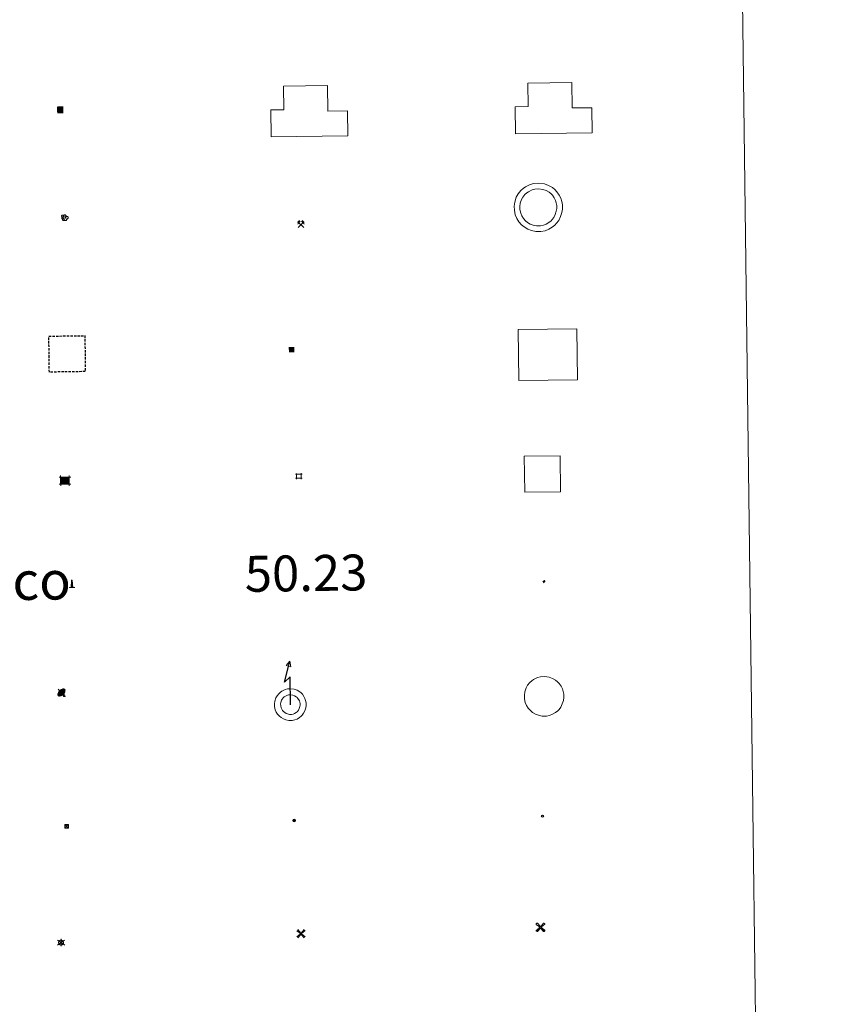
# Model space of a CAD drawing. Units: metres. Extents: x 586484 to 590976, y 4698502 to 4701528.
# Drawn here: x 587102 to 587271, y 4699827 to 4700032 of the extents above; entities that cross this region are included whole.
import ezdxf
from ezdxf.enums import TextEntityAlignment as Align

# ---------------------------------------------------------------- set-up
doc = ezdxf.new("R2010")
doc.units = ezdxf.units.M
doc.header["$MEASUREMENT"] = 0
doc.linetypes.add('TRAZOS', pattern=[0.75, 0.5, -0.25])
for name, color, linetype, lineweight in [('Carátula', 7, 'Continuous', 5), ('Level 15', 1, 'Continuous', 0), ('Level 19', 252, 'Continuous', 0), ('Level 31', 19, 'Continuous', 0), ('Level 32', 19, 'Continuous', 0), ('Level 33', 5, 'Continuous', 0), ('Level 36', 19, 'Continuous', 40), ('Level 63', 7, 'Continuous', 0)]:
    doc.layers.add(name, color=color, linetype=linetype, lineweight=lineweight)
doc.styles.add('Arial', font='ARIAL.TTF', dxfattribs={"height": 0.2})
doc.styles.add('Style-font002', font='font002.shx')

# ---------------------------------------------------------------- blocks, each defined once
blk = doc.blocks.new('5TME')
at = {"layer": 'Carátula', "color": 250, "linetype": 'Continuous', "lineweight": 5}
for p, q in [((3.7, 3.8), (-3.7, -3.8)), ((-3.7, 3.7), (3.8, -3.8))]:
    blk.add_line(p, q, dxfattribs=at)
at = {"layer": 'Carátula', "color": 250, "linetype": 'Continuous', "lineweight": 5, "flags": 128}
blk.add_lwpolyline([(-3.7, -3.8), (3.8, -3.8), (3.8, 3.7), (-3.7, 3.7), (-3.7, -3.8)], dxfattribs=at)
blk = doc.blocks.new('5CASET')
at = {"layer": 'Carátula', "linetype": 'Continuous', "lineweight": 5}
blk.add_hatch(color=232, dxfattribs=at).paths.add_polyline_path([(4.5, -3.7), (-4.5, -3.7), (-4.5, 3.7), (4.5, 3.7)])
at = {"layer": 'Carátula', "color": 1, "linetype": 'Continuous', "lineweight": 5}
for p, q in [((6.1, 3.7), (-6.1, 3.7)), ((6.1, 3.7), (-6.1, 3.7)), ((-4.5, 5.3), (-4.5, -5.3)), ((-4.5, 5.3), (-4.5, -5.3)), ((4.5, -5.3), (4.5, 5.3)), ((4.5, -5.3), (4.5, 5.3)), ((-6.1, -3.7), (6.1, -3.7)), ((-6.1, -3.7), (6.1, -3.7))]:
    blk.add_line(p, q, dxfattribs=at)
blk.add_3dface([(-4.5, -3.7), (4.5, -3.7), (4.5, 3.7), (-4.5, 3.7)], dxfattribs=at)
blk = doc.blocks.new('5CHAMI')
at = {"layer": 'Carátula', "color": 1, "linetype": 'Continuous', "lineweight": 5}
for p, q in [((4.5, 2.7), (-4.7, 2.7)), ((4.5, 2.7), (-4.7, 2.7)), ((-3.4, 3.9), (-3.4, -4.1)), ((-3.4, 3.9), (-3.4, -4.1)), ((3.3, -4.1), (3.3, 3.9)), ((3.3, -4.1), (3.3, 3.9)), ((-4.7, -2.8), (4.5, -2.9)), ((-4.7, -2.8), (4.5, -2.9))]:
    blk.add_line(p, q, dxfattribs=at)
blk = doc.blocks.new('5EDIFI')
at = {"layer": 'Carátula', "linetype": 'Continuous', "lineweight": 25}
blk.add_hatch(color=1, dxfattribs=at).paths.add_polyline_path([(-3.8, -3.8), (-3.8, 3.7), (3.8, 3.7), (3.8, -3.8)])
blk = doc.blocks.new('5PARAB')
at = {"layer": 'Carátula', "linetype": 'Continuous', "lineweight": 5}
h = blk.add_hatch(color=43, dxfattribs=at)
edge = h.paths.add_edge_path()
edge.add_ellipse((0.3, 0.2), major_axis=(4.58, 4.58), ratio=0.5, start_angle=240, end_angle=269.9993)
edge.add_ellipse((0.3, 0.2), major_axis=(4.58, 4.58), ratio=0.5, start_angle=269.9993, end_angle=359.9987)
edge.add_ellipse((0.3, 0.2), major_axis=(4.58, 4.58), ratio=0.5, start_angle=0, end_angle=87.2989)
edge.add_line((-1.8, 2.7), (0.5, 0.4))
edge.add_line((0.5, 0.4), (0, 0))
edge.add_line((0, 0), (-2.3, 2.3))
edge.add_line((-2.3, 2.3), (-2.3, 2.3))
edge.add_ellipse((0.3, 0.2), major_axis=(4.58, 4.58), ratio=0.5, start_angle=92.9733, end_angle=180)
edge.add_ellipse((0.3, 0.2), major_axis=(4.58, 4.58), ratio=0.5, start_angle=180, end_angle=240)
h = blk.add_hatch(color=170, dxfattribs=at)
edge = h.paths.add_edge_path()
edge.add_ellipse((0.3, 0.2), major_axis=(4.58, 4.58), ratio=0.7, start_angle=269.9995, end_angle=359.999)
edge.add_ellipse((0.3, 0.2), major_axis=(4.58, 4.58), ratio=0.5, start_angle=180, end_angle=359.9986, ccw=False)
edge.add_ellipse((0.3, 0.2), major_axis=(4.58, 4.58), ratio=0.7, start_angle=180.0194, end_angle=269.9995)
at = {"layer": 'Carátula', "color": 170, "linetype": 'Continuous', "lineweight": 5}
for p, q in [((0.2, 0.2), (-4.3, 4.7)), ((0, 0), (-2.3, 2.3)), ((-1.8, 2.7), (0.5, 0.4)), ((0.5, 0.4), (0, 0)), ((3, -4.2), (3, -5.4)), ((3, -5.4), (5.3, -5.4)), ((5.3, -5.4), (4.2, -3.1))]:
    blk.add_line(p, q, dxfattribs=at)
at = {"layer": 'Carátula', "color": 1, "linetype": 'Continuous', "lineweight": 5}
blk.add_line((0, 0), (0.5, 0.4), dxfattribs=at)
at = {"layer": 'Carátula', "color": 170, "linetype": 'Continuous', "lineweight": 5}
for start_param, end_param in [(1.62269, 3.141593), (0, 1.523654), (4.712377, 6.283162), (3.141593, 4.18879), (4.18879, 4.712377)]:
    blk.add_ellipse((0.3, 0.2, 0), major_axis=(4.58, 4.58), ratio=0.5, start_param=start_param, end_param=end_param, dxfattribs=at)
at = {"layer": 'Carátula', "color": 170, "linetype": 'Continuous', "lineweight": 5, "extrusion": (0, 0, -1)}
for start_param, end_param in [(1.570805, 1.740266), (1.512222, 1.570805)]:
    blk.add_ellipse((0.3, 0.2, 0), major_axis=(5.01, 5.01), ratio=0.725704, start_param=start_param, end_param=end_param, dxfattribs=at)
blk = doc.blocks.new('5ARBOL')
at = {"layer": 'Carátula', "color": 92, "linetype": 'Continuous', "lineweight": 5, "flags": 128}
blk.add_lwpolyline([(-2.7, 0.2), (-3.2, 0.4), (-3.7, 0.8), (-3.9, 1.4), (-4, 2), (-3.9, 2.5), (-3.7, 2.9), (-3.2, 3.2), (-2.9, 3.4), (-2.5, 3.4), (-2.3, 3.5), (-1.8, 3.4), (-1.5, 3.3), (-1.4, 3.2), (-1.2, 2.9), (-1, 2.5), (-0.8, 2.2), (-0.7, 2.2), (-0.7, 2.7), (-0.4, 3.1), (-0.1, 3.4), (0.4, 3.6), (0.7, 3.7), (1.3, 3.7), (1.8, 3.5), (2.3, 3), (2.5, 2.4), (2.5, 1.9), (2.3, 1.5), (2, 0.9), (2.7, 1.5), (3.3, 1.6), (4, 1.6), (4.5, 1.3), (5, 0.8), (5.2, 0.3), (5.3, -0.1), (5.3, -0.4), (5.2, -0.8), (5, -1.4), (4.3, -1.9), (3.8, -2.1), (3.3, -2.1), (2.9, -2.1), (2.3, -1.7), (2.7, -2.1), (2.9, -2.5), (2.9, -3.1), (2.8, -3.5), (2.3, -4.1), (1.8, -4.3), (1.1, -4.3), (0.7, -4.2), (0.3, -3.8), (0.2, -3.5), (0, -2.9), (0, -2.8), (-0.1, -3.3), (-0.2, -3.6), (-0.3, -4), (-0.7, -4.2), (-1, -4.3), (-1.2, -4.3), (-1.7, -4.2), (-2, -4.1), (-2.3, -3.7), (-2.5, -3.3), (-2.6, -3.1), (-2.5, -2.6), (-2.2, -2.3), (-1.9, -2), (-1.9, -1.9), (-2.7, -2.1), (-3.1, -1.9), (-3.3, -1.5), (-3.6, -1.2), (-3.6, -0.8), (-3.4, -0.3), (-3.2, 0)], close=True, dxfattribs=at)
for points in [[(-1.9, 0.5), (-2.1, 0.6), (-2.1, 0.7), (-2.1, 0.9), (-2.1, 1.1), (-2, 1.3), (-2, 1.4), (-1.9, 1.4), (-1.8, 1.5), (-1.5, 1.5), (-1.4, 1.5), (-1.2, 1.4), (-1.1, 1.4), (-1, 1.2), (-0.9, 1.1), (-0.9, 0.9), (-0.9, 0.9), (-0.9, 0.9)], [(0.3, 0.5), (0.5, 0.9), (0.8, 1.1), (1.2, 1.1), (1.4, 1), (1.6, 0.9), (1.7, 0.8), (1.8, 0.5), (1.9, 0.4), (1.9, -0.1), (1.9, -0.3), (1.7, -0.5), (1.6, -0.6), (1.4, -0.6), (1.2, -0.7), (1.1, -0.7), (0.9, -0.7), (0.9, -0.7)], [(-1.7, -1), (-1.8, -0.9), (-1.8, -0.7), (-1.7, -0.5), (-1.5, -0.4), (-1.5, -0.4), (-1.4, -0.3)], [(-1.7, -1), (-1.7, -1.2), (-1.5, -1.4), (-1.2, -1.5), (-1.1, -1.5), (-0.9, -1.5), (-0.7, -1.5), (-0.5, -1.4), (-0.5, -1.3), (-0.4, -1.1), (-0.4, -1), (-0.4, -0.9), (-0.4, -0.8)]]:
    blk.add_lwpolyline(points, dxfattribs=at)
blk = doc.blocks.new('5MINA')
at = {"layer": 'Carátula', "linetype": 'Continuous', "lineweight": 5}
for points in [[(-6.8, 0), (-7.2, 5.8), (-3.5, 9.7), (-0.3, 6.4), (-6.6, 0)], [(6.8, 0), (6.7, 0.1), (0.3, 6.4), (3.5, 9.5), (7.3, 5.7)]]:
    blk.add_hatch(color=170, dxfattribs=at).paths.add_polyline_path(points)
at = {"layer": 'Carátula', "color": 9, "linetype": 'Continuous', "lineweight": 5}
for p, q in [((-5.9, -6.2), (3.5, 3.2)), ((-3.5, 3.2), (5.9, -6.3))]:
    blk.add_line(p, q, dxfattribs=at)
at = {"layer": 'Carátula', "color": 170, "linetype": 'Continuous', "lineweight": 5}
blk.add_point((1.2, -1.5), dxfattribs=at)
blk = doc.blocks.new('5MONUM')
at = {"layer": 'Carátula', "linetype": 'Continuous', "lineweight": 5, "extrusion": (0, 0, -1)}
blk.add_hatch(color=252, dxfattribs=at).paths.add_polyline_path([(6.4, -8.5), (-6.5, -8.5), (-6.5, -6.6), (-2.9, -6.6), (-1.7, 8), (0, 9.7), (1.6, 8), (2.7, -6.6), (6.4, -6.6)])
blk = doc.blocks.new('5MOLIV')
at = {"layer": 'Carátula', "linetype": 'Continuous', "lineweight": 5}
for points in [[(-7.1, 5.2), (-8.7, 6.5), (-6.5, 8.6), (-5.2, 7)], [(-4, 2.7), (-5.5, 3.9), (-3.9, 5.5), (-2.7, 3.9)], [(0, -1.8), (-1.8, 0), (0, 1.8), (1.8, 0)], [(4, 2.7), (2.7, 3.9), (4, 5.5), (5.5, 3.9)], [(7.1, 5.2), (5.2, 7.1), (6.5, 8.6), (8.6, 6.5)], [(-6.5, -8.7), (-8.7, -6.5), (-7.1, -5.2), (-5.2, -7.1)], [(-4, -5.6), (-5.5, -4), (-4, -2.7), (-2.7, -4)], [(4, -5.6), (2.7, -4), (4, -2.7), (5.5, -4)], [(6.5, -8.7), (5.2, -7.1), (7.1, -5.2), (8.7, -6.5)]]:
    blk.add_hatch(color=9, dxfattribs=at).paths.add_polyline_path(points)
at = {"layer": 'Carátula', "color": 9, "linetype": 'Continuous', "lineweight": 5}
for p, q in [((-1.3, 0.5), (-8.7, 6.5)), ((-0.5, 1.3), (-6.5, 8.6)), ((0.5, 1.3), (6.5, 8.6)), ((1.3, 0.5), (8.6, 6.5)), ((-1.3, -0.5), (-8.7, -6.5)), ((-0.5, -1.3), (-6.5, -8.7)), ((0.5, -1.3), (6.5, -8.7)), ((1.3, -0.5), (8.7, -6.5))]:
    blk.add_line(p, q, dxfattribs=at)
blk = doc.blocks.new('5AEGEN')
at = {"layer": 'Carátula', "linetype": 'Continuous', "lineweight": 5, "extrusion": (-0.000315947, -0.000185731, 1)}
h = blk.add_hatch(color=9, dxfattribs=at)
edge = h.paths.add_edge_path()
edge.add_line((-6.3, -8.9), (-1.1, -2.4))
edge.add_line((-1.1, -2.4), (-1, -2.4))
edge.add_ellipse((0, 0), major_axis=(0, -2.64), ratio=0.999964, start_angle=293.574, end_angle=336.8894, ccw=False)
edge.add_line((-2.4, -1.1), (-2.5, -1.1))
edge.add_line((-2.5, -1.1), (-8.9, -6.3))
edge.add_line((-8.9, -6.3), (-8.9, -7.3))
edge.add_line((-8.9, -7.3), (-7.3, -8.9))
edge.add_line((-7.3, -8.9), (-6.3, -8.9))
at = {"layer": 'Carátula', "linetype": 'Continuous', "lineweight": 5, "extrusion": (0.000188165, -0.00031338, 1)}
h = blk.add_hatch(color=9, dxfattribs=at)
edge = h.paths.add_edge_path()
edge.add_line((6.2, -8.9), (7.3, -8.9))
edge.add_line((7.3, -8.9), (8.9, -7.3))
edge.add_line((8.9, -7.3), (8.8, -6.3))
edge.add_line((8.8, -6.3), (2.4, -1.1))
edge.add_line((2.4, -1.1), (2.4, -1))
edge.add_ellipse((0, 0), major_axis=(0, -2.64), ratio=0.999964, start_angle=23.5316, end_angle=66.8499, ccw=False)
edge.add_line((1, -2.4), (6.2, -8.9))
at = {"layer": 'Carátula', "color": 9, "linetype": 'Continuous', "lineweight": 5, "flags": 128}
for points in [[(-1, 2.4), (-6.3, 8.8), (-7.3, 8.9), (-8.9, 7.3), (-8.8, 6.3), (-2.4, 1)], [(-1, 2.4), (-0.7, 1.9), (-0.8, 0.9), (-1, 0.7), (-2, 0.6), (-2.4, 1)], [(2.4, 1), (1.9, 0.6), (0.9, 0.7), (0.7, 0.9), (0.7, 1.9), (1.1, 2.4)], [(8.8, 6.3), (8.9, 7.3), (7.3, 8.9), (6.2, 8.8), (1.1, 2.4)], [(2.4, 1), (8.8, 6.3)], [(-0.7, -2), (-0.8, -0.9), (-1, -0.8), (-2, -0.7), (-2.5, -1.1)], [(-1.1, -2.4), (-0.7, -2)], [(1, -2.4), (0.6, -2), (0.7, -0.9), (0.9, -0.8), (1.9, -0.6), (2.4, -1.1)]]:
    blk.add_lwpolyline(points, dxfattribs=at)
at = {"layer": 'Carátula', "color": 9, "linetype": 'Continuous', "lineweight": 5}
for start_param, end_param in [(4.305476, 5.87983), (2.733923, 3.553527), (1.166752, 1.981926), (5.123832, 6.69389)]:
    blk.add_ellipse((0, 0, 0), major_axis=(0, -2.64), ratio=0.999964, start_param=start_param, end_param=end_param, dxfattribs=at)
at = {"layer": 'Carátula', "color": 9, "linetype": 'Continuous', "lineweight": 5, "extrusion": (0, 0, -1)}
for start_param, end_param in [(5.119302, 5.871251), (0.40767, 1.159666)]:
    blk.add_ellipse((0, 0, 0), major_axis=(0, 2.64), ratio=0.999964, start_param=start_param, end_param=end_param, dxfattribs=at)
at = {"layer": 'Carátula', "color": 9, "linetype": 'Continuous', "lineweight": 5}
mesh = blk.add_polyface(dxfattribs=at)
corners = [(-7.3, -8.9, 0), (-6.3, -8.9, 0), (-1, -2.4, 0), (-1.6, -2.1, 0), (-2.1, -1.6, 0), (-8.9, -7.3, 0), (-2.4, -1.1, 0), (-8.9, -6.3, 0)]
mesh.append_faces([[corners[k] for k in face] for face in [(3, 4, 5, 0)]], dxfattribs={"vtx1": -1, "vtx3": -1, "color": 9})
mesh.append_faces([[corners[k] for k in face] for face in [(0, 1, 2, 3), (4, 6, 7, 5)]], dxfattribs={"vtx3": -1, "color": 9})
mesh = blk.add_polyface(dxfattribs=at)
corners = [(8.9, -7.3, 0), (8.8, -6.3, 0), (2.4, -1, 0), (2.1, -1.6, 0), (1.6, -2.1, 0), (7.3, -8.9, 0), (1, -2.4, 0), (6.2, -8.9, 0)]
mesh.append_faces([[corners[k] for k in face] for face in [(3, 4, 5, 0)]], dxfattribs={"vtx1": -1, "vtx3": -1, "color": 9})
mesh.append_faces([[corners[k] for k in face] for face in [(0, 1, 2, 3), (4, 6, 7, 5)]], dxfattribs={"vtx3": -1, "color": 9})
blk = doc.blocks.new('5MOLIN')
at = {"layer": 'Carátula', "color": 7, "linetype": 'Continuous', "lineweight": 5}
for q in [(-7.6, 5.1), (0, 7.6), (7.6, 5.1), (-7.6, -5.1), (7.6, -5.1), (0, -7.6)]:
    blk.add_line((0, 0), q, dxfattribs=at)
at = {"layer": 'Carátula', "color": 7, "linetype": 'Continuous', "lineweight": 5, "flags": 128}
for points in [[(0, 5.1), (-0.3, 5.1), (-0.6, 5), (-0.9, 5), (-1.1, 4.9), (-1.4, 4.9), (-1.7, 4.8), (-2, 4.7), (-2.2, 4.6), (-2.5, 4.4), (-2.7, 4.3), (-2.9, 4.1), (-3.2, 4), (-3.4, 3.8), (-3.6, 3.6), (-3.8, 3.4), (-4, 3.2), (-4.1, 2.9), (-4.3, 2.7), (-4.4, 2.4), (-4.6, 2.2), (-4.7, 1.9), (-4.8, 1.7), (-4.9, 1.4), (-4.9, 1.1), (-5, 0.8), (-5, 0.6), (-5.1, 0.3), (-5.1, 0), (-5.1, -0.3), (-5, -0.6), (-5, -0.9), (-4.9, -1.1), (-4.9, -1.4), (-4.8, -1.7), (-4.7, -2), (-4.6, -2.2), (-4.4, -2.5), (-4.3, -2.7), (-4.1, -2.9), (-3.9, -3.2), (-3.8, -3.4), (-3.6, -3.6), (-3.4, -3.8), (-3.1, -4), (-2.9, -4.1), (-2.7, -4.3), (-2.4, -4.4), (-2.2, -4.6), (-1.9, -4.7), (-1.7, -4.8), (-1.4, -4.9), (-1.1, -4.9), (-0.8, -5), (-0.5, -5), (-0.2, -5.1), (0, -5.1), (0.3, -5.1), (0.6, -5), (0.9, -5), (1.2, -4.9), (1.4, -4.9), (1.7, -4.8), (2, -4.7), (2.2, -4.5), (2.5, -4.4), (2.7, -4.3), (3, -4.1), (3.2, -3.9), (3.4, -3.7), (3.6, -3.5), (3.8, -3.3), (4, -3.1), (4.1, -2.9), (4.3, -2.7), (4.4, -2.4), (4.6, -2.2), (4.7, -1.9), (4.8, -1.6), (4.9, -1.4), (4.9, -1.1), (5, -0.8), (5, -0.5), (5, -0.2), (5.1, 0.1), (5, 0.3), (5, 0.6), (5, 0.9), (4.9, 1.2), (4.9, 1.5), (4.7, 1.7), (4.7, 2), (4.5, 2.2), (4.4, 2.5), (4.2, 2.7), (4.1, 3), (3.9, 3.2), (3.7, 3.4), (3.5, 3.6), (3.3, 3.8), (3.1, 4)], [(3.1, 4), (2.9, 4.2), (2.6, 4.3), (2.4, 4.5), (2.1, 4.6), (1.9, 4.7), (1.6, 4.8), (1.3, 4.9), (1.1, 5), (0.8, 5), (0.5, 5), (0.2, 5.1), (0, 5.1)]]:
    blk.add_lwpolyline(points, dxfattribs=at)
blk = doc.blocks.new('5PELE')
at = {"layer": 'Carátula', "linetype": 'Continuous', "lineweight": 5}
h = blk.add_hatch(color=9, dxfattribs=at)
edge = h.paths.add_edge_path()
edge.add_arc((0, 0), 2.85, 359.999, 719.999)
at = {"layer": 'Carátula', "color": 252, "linetype": 'Continuous', "lineweight": 5}
blk.add_circle((0, 0, 0), 2.85, dxfattribs=at)
blk = doc.blocks.new('5ESTAC')
at = {"layer": 'Carátula', "linetype": 'Continuous', "lineweight": 5, "extrusion": (0, 0, -1)}
for color, points in [(141, [(-5.8, -6.3), (-5.8, 6), (5.4, 6), (5.4, -6.3)]), (254, [(-4.8, -5), (-4.8, -4.6), (4, -4.6), (4, -5)])]:
    blk.add_hatch(color=color, dxfattribs=at).paths.add_polyline_path(points)
at = {"layer": 'Carátula', "color": 254, "linetype": 'Continuous', "lineweight": 5, "style": 'Style-font002'}
blk.add_text('P', height=8.9, rotation=359.9991, dxfattribs=at).set_placement((-0.3, 0.6), align=Align.MIDDLE_CENTER)
blk = doc.blocks.new('5STFER')
at = {"layer": 'Carátula', "linetype": 'Continuous', "lineweight": 5}
blk.add_hatch(color=250, dxfattribs=at).paths.add_polyline_path([(0, -4.7), (-4.6, 0), (0, 4.6), (4.6, 0)])
at = {"layer": 'Carátula', "color": 250, "linetype": 'Continuous', "lineweight": 5}
blk.add_line((0, -4.7), (-4.6, 0), dxfattribs=at)
blk = doc.blocks.new('5PTT')
at = {"layer": 'Carátula', "color": 250, "linetype": 'Continuous', "lineweight": 25}
blk.add_circle((0, 0, 0), 2, dxfattribs=at)

msp = doc.modelspace()

# ---------------------------------------------------------------- linework, layer by layer
at = {"layer": 'Level 63', "linetype": 'Continuous', "lineweight": 0}
msp.add_polyline3d([(586804.01, 4700237.44, -0.24), (587249.9, 4700243.14, -0.24), (587271.47, 4698556.22, -0.24), (586825.58, 4698550.52, -0.24), (586804.01, 4700237.44, -0.24)], close=True, dxfattribs=at)
at = {"layer": 'Level 63', "color": 1, "linetype": 'Continuous', "lineweight": 13}
for points in [[(587154.2, 4700007.84, 0.26), (587154.13, 4700013.49, 0.26), (587156.88, 4700013.53, 0.26), (587156.82, 4700018.43, 0.26), (587165.97, 4700018.55, 0.26), (587166.03, 4700013.25, 0.26), (587170.14, 4700013.3, 0.26), (587170.21, 4700008.05, 0.26), (587154.2, 4700007.84, 0.26)], [(587205.17, 4700008.49, 0.26), (587205.1, 4700014.14, 0.26), (587207.85, 4700014.17, 0.26), (587207.79, 4700019.08, 0.26), (587216.94, 4700019.19, 0.26), (587217, 4700013.89, 0.26), (587221.11, 4700013.95, 0.26), (587221.18, 4700008.69, 0.26), (587205.17, 4700008.49, 0.26)], [(587205.87, 4699957.05, 0.26), (587205.74, 4699967.69, 0.26), (587217.96, 4699967.85, 0.26), (587218.1, 4699957.2, 0.26), (587205.87, 4699957.05, 0.26)]]:
    msp.add_polyline3d(points, close=True, dxfattribs=at)
at = {"layer": 'Level 63', "linetype": 'Continuous', "lineweight": 13}
msp.add_polyline3d([(587154.2, 4700007.84, 0.26), (587170.21, 4700008.05, 0.26), (587170.14, 4700013.3, 0.26), (587166.03, 4700013.25, 0.26), (587165.97, 4700018.55, 0.26), (587156.82, 4700018.43, 0.26), (587156.88, 4700013.53, 0.26), (587154.13, 4700013.49, 0.26), (587154.2, 4700007.84, 0.26)], dxfattribs=at)
at = {"layer": 'Level 63', "color": 1, "linetype": 'Continuous', "lineweight": 0}
for points in [[(587206.3, 4699996.65, -0.24), (587206.78, 4699997.07, -0.24), (587207.25, 4699997.43, -0.24), (587208.25, 4699997.91, -0.24), (587209.04, 4699998.14, -0.24), (587210.04, 4699998.2, -0.24), (587211.2, 4699998.06, -0.24), (587212.08, 4699997.72, -0.24), (587212.87, 4699997.28, -0.24), (587213.4, 4699996.85, -0.24), (587213.81, 4699996.41, -0.24), (587214.28, 4699995.73, -0.24), (587214.62, 4699995.07, -0.24), (587214.82, 4699994.41, -0.24), (587214.96, 4699993.67, -0.24), (587214.96, 4699992.81, -0.24), (587214.85, 4699992.06, -0.24), (587214.58, 4699991.23, -0.24), (587214.2, 4699990.45, -0.24), (587213.76, 4699989.87, -0.24), (587213.42, 4699989.47, -0.24), (587212.81, 4699989.01, -0.24), (587212.11, 4699988.6, -0.24), (587211.35, 4699988.29, -0.24), (587210.5, 4699988.13, -0.24), (587209.44, 4699988.13, -0.24), (587208.55, 4699988.31, -0.24), (587207.75, 4699988.6, -0.24), (587206.99, 4699989.06, -0.24), (587206.46, 4699989.54, -0.24), (587205.89, 4699990.13, -0.24), (587205.48, 4699990.81, -0.24), (587205.14, 4699991.57, -0.24), (587204.95, 4699992.55, -0.24), (587204.91, 4699993.42, -0.24), (587205.02, 4699994.27, -0.24), (587205.35, 4699995.26, -0.24), (587205.74, 4699995.98, -0.24), (587206.3, 4699996.65, -0.24)], [(587207.16, 4699995.83, -0.24), (587207.53, 4699996.17, -0.24), (587207.87, 4699996.42, -0.24), (587208.67, 4699996.81, -0.24), (587209.24, 4699996.97, -0.24), (587210, 4699997.02, -0.24), (587210.91, 4699996.91, -0.24), (587211.58, 4699996.65, -0.24), (587212.2, 4699996.3, -0.24), (587212.59, 4699995.99, -0.24), (587212.89, 4699995.67, -0.24), (587213.27, 4699995.12, -0.24), (587213.52, 4699994.62, -0.24), (587213.68, 4699994.13, -0.24), (587213.79, 4699993.56, -0.24), (587213.78, 4699992.9, -0.24), (587213.7, 4699992.33, -0.24), (587213.48, 4699991.67, -0.24), (587213.19, 4699991.07, -0.24), (587212.84, 4699990.61, -0.24), (587212.6, 4699990.33, -0.24), (587212.15, 4699989.99, -0.24), (587211.58, 4699989.66, -0.24), (587211.02, 4699989.43, -0.24), (587210.39, 4699989.31, -0.24), (587209.56, 4699989.31, -0.24), (587208.87, 4699989.45, -0.24), (587208.26, 4699989.67, -0.24), (587207.69, 4699990.02, -0.24), (587207.28, 4699990.38, -0.24), (587206.84, 4699990.85, -0.24), (587206.52, 4699991.36, -0.24), (587206.27, 4699991.93, -0.24), (587206.12, 4699992.69, -0.24), (587206.09, 4699993.37, -0.24), (587206.17, 4699994.01, -0.24), (587206.43, 4699994.79, -0.24), (587206.72, 4699995.31, -0.24), (587207.16, 4699995.83, -0.24)]]:
    msp.add_polyline3d(points, close=True, dxfattribs=at)
at = {"layer": 'Level 63', "color": 1, "linetype": 'TRAZOS', "lineweight": 30}
msp.add_polyline3d([(587107.96, 4699958.79, 0.26), (587107.86, 4699966.29, 0.26), (587115.36, 4699966.39, 0.26), (587115.46, 4699958.89, 0.26), (587107.96, 4699958.79, 0.26)], close=True, dxfattribs=at)
at = {"layer": 'Level 63', "color": 19, "linetype": 'Continuous', "lineweight": 0}
for points in [[(587207.1, 4699933.74, 0.26), (587207, 4699941.23, 0.26), (587214.5, 4699941.33, 0.26), (587214.6, 4699933.83, 0.26), (587207.1, 4699933.74, 0.26)], [(587208.17, 4699894.01, -0.24), (587208.57, 4699894.37, -0.24), (587208.94, 4699894.65, -0.24), (587209.78, 4699895.05, -0.24), (587210.4, 4699895.24, -0.24), (587211.22, 4699895.28, -0.24), (587212.19, 4699895.16, -0.24), (587212.91, 4699894.89, -0.24), (587213.56, 4699894.52, -0.24), (587213.98, 4699894.18, -0.24), (587214.3, 4699893.83, -0.24), (587214.71, 4699893.25, -0.24), (587214.98, 4699892.72, -0.24), (587215.15, 4699892.19, -0.24), (587215.27, 4699891.58, -0.24), (587215.26, 4699890.88, -0.24), (587215.17, 4699890.26, -0.24), (587214.94, 4699889.57, -0.24), (587214.63, 4699888.92, -0.24), (587214.26, 4699888.43, -0.24), (587214, 4699888.13, -0.24), (587213.51, 4699887.77, -0.24), (587212.91, 4699887.41, -0.24), (587212.3, 4699887.17, -0.24), (587211.62, 4699887.03, -0.24), (587210.74, 4699887.03, -0.24), (587210.01, 4699887.19, -0.24), (587209.36, 4699887.42, -0.24), (587208.74, 4699887.79, -0.24), (587208.3, 4699888.18, -0.24), (587207.83, 4699888.68, -0.24), (587207.5, 4699889.23, -0.24), (587207.22, 4699889.84, -0.24), (587207.07, 4699890.65, -0.24), (587207.03, 4699891.38, -0.24), (587207.12, 4699892.07, -0.24), (587207.4, 4699892.89, -0.24), (587207.71, 4699893.46, -0.24), (587208.17, 4699894.01, -0.24)]]:
    msp.add_polyline3d(points, close=True, dxfattribs=at)
at = {"layer": 'Level 63', "color": 19, "linetype": 'Continuous', "lineweight": 30}
msp.add_polyline3d([(587158.25, 4699889.41, 0.26), (587158.18, 4699895.2, 0.26), (587157.02, 4699894.07, 0.26), (587158.14, 4699898.49, 0.26)], dxfattribs=at)
at = {"layer": 'Level 63', "color": 19, "linetype": 'Continuous', "lineweight": 13}
for points in [[(587158.14, 4699898.49, 0.26), (587158.33, 4699897.27, 0.26), (587157.36, 4699897.59, 0.26), (587158.14, 4699898.49, 0.26)], [(587155.83, 4699891.7, -0.24), (587156.16, 4699892, -0.24), (587156.44, 4699892.21, -0.24), (587157.15, 4699892.55, -0.24), (587157.61, 4699892.69, -0.24), (587158.26, 4699892.72, -0.24), (587159.05, 4699892.63, -0.24), (587159.62, 4699892.41, -0.24), (587160.17, 4699892.11, -0.24), (587160.49, 4699891.85, -0.24), (587160.73, 4699891.58, -0.24), (587161.07, 4699891.09, -0.24), (587161.28, 4699890.67, -0.24), (587161.42, 4699890.25, -0.24), (587161.51, 4699889.77, -0.24), (587161.51, 4699889.21, -0.24), (587161.44, 4699888.72, -0.24), (587161.25, 4699888.14, -0.24), (587160.99, 4699887.62, -0.24), (587160.69, 4699887.22, -0.24), (587160.5, 4699887, -0.24), (587160.12, 4699886.72, -0.24), (587159.62, 4699886.42, -0.24), (587159.14, 4699886.23, -0.24), (587158.61, 4699886.12, -0.24), (587157.89, 4699886.12, -0.24), (587157.3, 4699886.25, -0.24), (587156.78, 4699886.43, -0.24), (587156.3, 4699886.73, -0.24), (587155.94, 4699887.04, -0.24), (587155.56, 4699887.45, -0.24), (587155.3, 4699887.88, -0.24), (587155.08, 4699888.36, -0.24), (587154.95, 4699889.02, -0.24), (587154.93, 4699889.61, -0.24), (587154.99, 4699890.15, -0.24), (587155.22, 4699890.83, -0.24), (587155.46, 4699891.26, -0.24), (587155.83, 4699891.7, -0.24)], [(587156.74, 4699890.83, -0.24), (587156.96, 4699891.02, -0.24), (587157.09, 4699891.12, -0.24), (587157.61, 4699891.36, -0.24), (587157.83, 4699891.43, -0.24), (587158.22, 4699891.45, -0.24), (587158.75, 4699891.39, -0.24), (587159.09, 4699891.26, -0.24), (587159.46, 4699891.05, -0.24), (587159.62, 4699890.92, -0.24), (587159.74, 4699890.79, -0.24), (587159.98, 4699890.44, -0.24), (587160.11, 4699890.19, -0.24), (587160.18, 4699889.94, -0.24), (587160.24, 4699889.65, -0.24), (587160.24, 4699889.3, -0.24), (587160.2, 4699889.01, -0.24), (587160.07, 4699888.62, -0.24), (587159.91, 4699888.29, -0.24), (587159.7, 4699888.01, -0.24), (587159.63, 4699887.93, -0.24), (587159.42, 4699887.77, -0.24), (587159.06, 4699887.55, -0.24), (587158.78, 4699887.44, -0.24), (587158.49, 4699887.39, -0.24), (587158.03, 4699887.39, -0.24), (587157.64, 4699887.47, -0.24), (587157.32, 4699887.58, -0.24), (587157.05, 4699887.75, -0.24), (587156.82, 4699887.95, -0.24), (587156.57, 4699888.22, -0.24), (587156.42, 4699888.47, -0.24), (587156.3, 4699888.74, -0.24), (587156.21, 4699889.17, -0.24), (587156.19, 4699889.56, -0.24), (587156.23, 4699889.87, -0.24), (587156.38, 4699890.32, -0.24), (587156.51, 4699890.55, -0.24), (587156.74, 4699890.83, -0.24)]]:
    msp.add_polyline3d(points, close=True, dxfattribs=at)

# ---------------------------------------------------------------- block references
at = {"layer": 'Level 15', "color": 1, "linetype": 'Continuous', "lineweight": 30, "xscale": 0.1499997452250681, "yscale": 0.1499997452250681, "rotation": 0.73320079889178}
msp.add_blockref('5EDIFI', (587158.48, 4699963.46, 0.26), dxfattribs=at)
at = {"layer": 'Level 15', "color": 1, "linetype": 'Continuous', "lineweight": 0}
for name, p, xscale, yscale, rotation in [('5CHAMI', (587160, 4699937.09, 0.26), 0.1499997452250681, 0.1499997452250681, 0.73320079889178), ('5CASET', (587111.21, 4699936.14, 0.26), 0.1999997316027552, 0.1999997316027552, 0.7330657004313094)]:
    msp.add_blockref(name, p, dxfattribs=dict(at, xscale=xscale, yscale=yscale, rotation=rotation))
at = {"layer": 'Level 15', "color": 253, "linetype": 'Continuous', "lineweight": 0, "xscale": 0.09999983015004543, "yscale": 0.09999983015004543, "rotation": 0.7329340154854659}
msp.add_blockref('5MONUM', (587112.66, 4699914.59, -0.24), dxfattribs=at)
at = {"layer": 'Level 15', "color": 9, "linetype": 'Continuous', "lineweight": 0, "xscale": 0.09999983015004543, "yscale": 0.09999983015004543, "rotation": 0.7329340154854659}
for name, p in [('5AEGEN', (587210.4, 4699842.96, 0.01)), ('5MOLIV', (587160.44, 4699841.62, 0.01))]:
    msp.add_blockref(name, p, dxfattribs=at)
at = {"layer": 'Level 15', "linetype": 'Continuous', "lineweight": 0, "xscale": 0.09999983015004543, "yscale": 0.09999983015004543, "rotation": 0.7329340154854659}
msp.add_blockref('5MOLIN', (587110.4, 4699839.77, 0.26), dxfattribs=at)
at = {"layer": 'Level 19', "color": 133, "linetype": 'Continuous', "lineweight": 0, "xscale": 0.1157621572745532, "yscale": 0.1157621572745532, "rotation": 0.7329344243908906}
msp.add_blockref('5ESTAC', (587110.21, 4700013.51, 7307.39), dxfattribs=at)
at = {"layer": 'Level 31', "color": 19, "linetype": 'Continuous', "lineweight": 0, "xscale": 0.06399966960601353, "yscale": 0.06399966960601353, "rotation": 0.7329017340447023}
msp.add_blockref('5STFER', (587211.18, 4699915.15, -0.08), dxfattribs=at)
at = {"layer": 'Level 32', "color": 19, "linetype": 'Continuous', "lineweight": 0, "xscale": 0.09999983015004543, "yscale": 0.09999983015004543, "rotation": 0.7329340154854659}
msp.add_blockref('5TME', (587111.55, 4699864.03, 0.26), dxfattribs=at)
at = {"layer": 'Level 32', "color": 252, "linetype": 'Continuous', "lineweight": 0, "xscale": 0.09999983015004543, "yscale": 0.09999983015004543, "rotation": 0.7329340154854659}
msp.add_blockref('5PELE', (587159.03, 4699865.23, -0.24), dxfattribs=at)
at = {"layer": 'Level 33', "color": 5, "linetype": 'Continuous', "lineweight": 0, "xscale": 0.1499997452250681, "yscale": 0.1499997452250681, "rotation": 0.73320079889178}
msp.add_blockref('5PARAB', (587110.45, 4699891.94, -0.12), dxfattribs=at)
at = {"layer": 'Level 33', "color": 19, "linetype": 'Continuous', "lineweight": 30, "xscale": 0.09999983015004543, "yscale": 0.09999983015004543, "rotation": 0.7329340154854659}
msp.add_blockref('5PTT', (587210.82, 4699866.17, 3267.8), dxfattribs=at)
at = {"layer": 'Level 36', "color": 92, "linetype": 'Continuous', "lineweight": 0, "xscale": 0.1499997452250681, "yscale": 0.1499997452250681, "rotation": 0.73320079889178}
msp.add_blockref('5ARBOL', (587111.09, 4699991.03, -0.24), dxfattribs=at)
at = {"layer": 'Level 36', "color": 9, "linetype": 'Continuous', "lineweight": 0, "xscale": 0.09999983015004543, "yscale": 0.09999983015004543, "rotation": 0.7329340154854659}
msp.add_blockref('5MINA', (587160.43, 4699989.56, -0.24), dxfattribs=at)

# ---------------------------------------------------------------- texts
at = {"layer": 'Level 63', "linetype": 'Continuous', "lineweight": 0, "style": 'Arial'}
msp.add_text('Monumento.Cota máx. embalsamiento.Soporte teleférico', height=7.9989, rotation=0.7329, dxfattribs=at).set_placement((586819.1, 4699911.63, 0.01), align=Align.MIDDLE_LEFT)
at = {"layer": 'Level 63', "color": 5, "linetype": 'Continuous', "lineweight": 0, "style": 'Arial'}
msp.add_text('50.23', height=7.5, rotation=0.7329, dxfattribs=at).set_placement((587148.8, 4699910.59, 0.01), align=Align.BOTTOM_LEFT)

doc.saveas('drawing.dxf')
